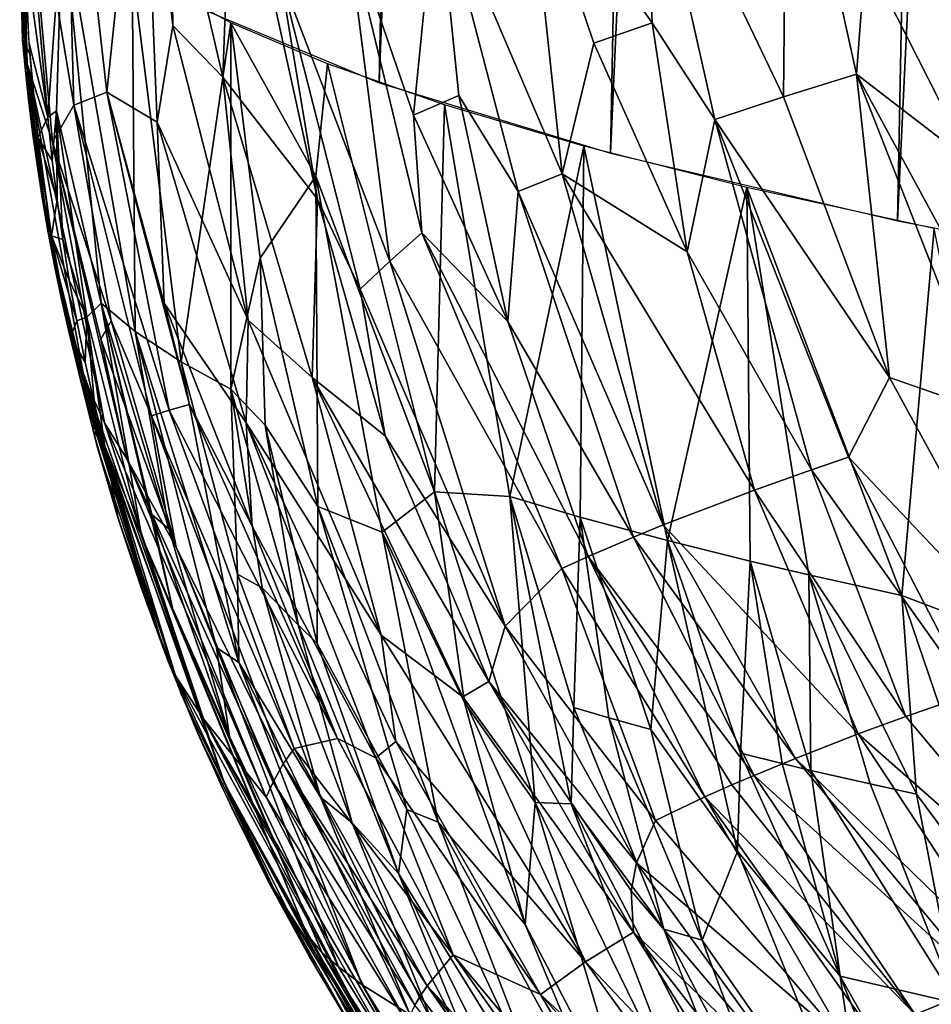
# Model space of a CAD drawing. Extents: x -257 to 257, y -430 to 397.
# Drawn here: x 218 to 218, y -428 to -428 of the extents above; entities that cross this region are included whole.
import ezdxf

# ---------------------------------------------------------------- set-up
doc = ezdxf.new("R2010")
doc.units = 0
doc.header["$MEASUREMENT"] = 0

msp = doc.modelspace()

# ---------------------------------------------------------------- linework, layer by layer
for points in [[(217.982544, -427.94751, 294.160217), (218.052887, -427.976898, 293.704926), (218.147064, -423.419434, 293.434845)], [(218.052887, -427.976898, 293.704926), (218.237091, -423.446899, 292.997101), (218.147064, -423.419434, 293.434845)], [(218.052887, -427.976898, 293.704926), (218.145874, -428.005219, 293.253662), (218.237091, -423.446899, 292.997101)], [(218.145874, -428.005219, 293.253662), (218.348785, -423.473267, 292.564301), (218.237091, -423.446899, 292.997101)], [(218.145874, -428.005219, 293.253662), (218.261261, -428.032379, 292.807526), (218.348785, -423.473267, 292.564301)], [(218.261261, -428.032379, 292.807526), (218.481903, -423.498474, 292.137543), (218.348785, -423.473267, 292.564301)], [(218.261261, -428.032379, 292.807526), (218.398773, -428.05835, 292.367615), (218.481903, -423.498474, 292.137543)], [(217.930145, -427.985901, 295.834259), (217.908447, -427.854919, 295.520416), (217.925934, -427.825226, 295.936005)], [(217.943497, -427.980621, 296.024628), (217.925934, -427.825226, 295.936005), (217.957703, -427.845245, 296.309357)], [(217.930145, -427.985901, 295.834259), (217.925934, -427.825226, 295.936005), (217.943497, -427.980621, 296.024628)], [(217.943497, -427.980621, 296.024628), (217.957703, -427.845245, 296.309357), (217.963745, -427.992706, 296.210663)], [(217.970032, -427.953857, 296.328064), (217.963745, -427.992706, 296.210663), (217.957703, -427.845245, 296.309357)], [(217.970032, -427.953857, 296.328064), (217.957703, -427.845245, 296.309357), (217.968994, -427.883057, 296.3909)], [(218.215454, -427.982544, 297.559418), (218.159393, -427.86496, 297.44812), (218.216827, -427.84671, 297.680023)], [(218.215454, -427.982544, 297.559418), (218.216827, -427.84671, 297.680023), (218.244873, -427.973419, 297.675385)], [(218.244873, -427.973419, 297.675385), (218.216827, -427.84671, 297.680023), (218.248459, -427.925385, 297.73584)], [(217.909637, -427.959534, 295.302979), (217.910416, -427.885803, 295.078278), (217.908447, -427.854919, 295.520416)], [(217.921585, -428.000732, 295.626709), (217.908447, -427.854919, 295.520416), (217.930145, -427.985901, 295.834259)], [(217.909149, -427.944061, 295.413635), (217.909637, -427.959534, 295.302979), (217.908447, -427.854919, 295.520416)], [(217.910202, -427.956543, 295.41449), (217.909653, -427.950287, 295.414062), (217.908447, -427.854919, 295.520416)], [(217.910797, -427.96286, 295.414948), (217.910202, -427.956543, 295.41449), (217.908447, -427.854919, 295.520416)], [(217.911453, -427.969177, 295.415375), (217.908447, -427.854919, 295.520416), (217.921585, -428.000732, 295.626709)], [(217.911453, -427.969177, 295.415375), (217.910797, -427.96286, 295.414948), (217.908447, -427.854919, 295.520416)], [(218.162628, -427.952698, 297.388611), (218.112396, -427.881439, 297.235992), (218.159393, -427.86496, 297.44812)], [(218.18782, -427.991577, 297.444214), (218.159393, -427.86496, 297.44812), (218.215454, -427.982544, 297.559418)], [(218.162628, -427.952698, 297.388611), (218.159393, -427.86496, 297.44812), (218.18782, -427.991577, 297.444214)], [(217.968994, -427.883057, 296.3909), (217.994003, -427.868195, 296.59079), (217.990143, -427.974548, 296.457092)], [(218.028198, -428.023682, 296.634949), (217.990143, -427.974548, 296.457092), (217.994003, -427.868195, 296.59079)], [(218.028198, -428.023682, 296.634949), (217.994003, -427.868195, 296.59079), (218.013123, -427.933319, 296.665833)], [(217.970032, -427.953857, 296.328064), (217.968994, -427.883057, 296.3909), (217.990143, -427.974548, 296.457092)], [(218.126556, -428.013519, 297.161316), (218.076096, -427.895508, 297.053162), (218.112396, -427.881439, 297.235992)], [(218.139297, -427.960907, 297.282776), (218.112396, -427.881439, 297.235992), (218.162628, -427.952698, 297.388611)], [(218.126556, -428.013519, 297.161316), (218.112396, -427.881439, 297.235992), (218.139297, -427.960907, 297.282776)], [(217.909637, -427.959534, 295.302979), (217.910233, -427.901245, 295.079346), (217.910416, -427.885803, 295.078278)], [(217.919769, -427.990723, 294.922028), (217.910416, -427.885803, 295.078278), (217.910461, -427.923523, 295.080872)], [(217.919769, -427.990723, 294.922028), (217.925629, -427.908234, 294.749939), (217.910416, -427.885803, 295.078278)], [(218.066727, -427.989838, 296.905792), (218.039658, -427.911255, 296.846436), (218.076096, -427.895508, 297.053162)], [(218.066727, -427.989838, 296.905792), (218.076096, -427.895508, 297.053162), (218.084976, -427.981964, 297.009003)], [(218.108826, -428.020508, 297.070343), (218.076096, -427.895508, 297.053162), (218.126556, -428.013519, 297.161316)], [(218.084976, -427.981964, 297.009003), (218.076096, -427.895508, 297.053162), (218.108826, -428.020508, 297.070343)], [(217.909637, -427.959534, 295.302979), (217.910324, -427.916443, 295.080383), (217.910233, -427.901245, 295.079346)], [(217.923233, -427.988159, 294.83902), (217.925629, -427.908234, 294.749939), (217.919769, -427.990723, 294.922028)], [(217.941177, -428.065521, 294.690643), (217.925629, -427.908234, 294.749939), (217.923233, -427.988159, 294.83902)], [(217.954926, -428.076904, 294.521332), (217.95369, -427.930969, 294.410706), (217.925629, -427.908234, 294.749939)], [(217.954926, -428.076904, 294.521332), (217.925629, -427.908234, 294.749939), (217.941177, -428.065521, 294.690643)], [(218.057175, -428.048553, 296.761444), (218.013123, -427.933319, 296.665833), (218.039658, -427.911255, 296.846436)], [(218.070145, -428.03714, 296.851898), (218.039658, -427.911255, 296.846436), (218.066727, -427.989838, 296.905792)], [(218.057175, -428.048553, 296.761444), (218.039658, -427.911255, 296.846436), (218.070145, -428.03714, 296.851898)], [(217.909637, -427.959534, 295.302979), (217.911041, -427.940674, 295.082062), (217.910324, -427.916443, 295.080383)], [(218.248459, -427.925385, 297.73584), (218.278275, -427.916748, 297.844452), (218.29068, -428.008606, 297.789154)], [(217.919769, -427.990723, 294.922028), (217.910461, -427.923523, 295.080872), (217.91217, -427.960571, 295.083466)], [(218.244873, -427.973419, 297.675385), (218.248459, -427.925385, 297.73584), (218.29068, -428.008606, 297.789154)], [(217.973419, -428.089111, 294.33728), (217.95369, -427.930969, 294.410706), (217.954926, -428.076904, 294.521332)], [(217.973419, -428.089111, 294.33728), (217.993347, -427.952789, 294.079315), (217.95369, -427.930969, 294.410706)], [(218.045258, -428.059875, 296.671631), (218.028198, -428.023682, 296.634949), (218.013123, -427.933319, 296.665833)], [(218.045258, -428.059875, 296.671631), (218.013123, -427.933319, 296.665833), (218.057175, -428.048553, 296.761444)], [(217.909637, -427.959534, 295.302979), (217.912491, -427.965179, 295.083801), (217.911041, -427.940674, 295.082062)], [(217.909653, -427.950287, 295.414062), (217.909637, -427.959534, 295.302979), (217.909149, -427.944061, 295.413635)], [(217.910202, -427.956543, 295.41449), (217.909637, -427.959534, 295.302979), (217.909653, -427.950287, 295.414062)], [(217.970032, -427.953857, 296.328064), (218.000336, -428.072327, 296.34552), (217.963745, -427.992706, 296.210663)], [(217.970032, -427.953857, 296.328064), (217.990143, -427.974548, 296.457092), (218.000336, -428.072327, 296.34552)], [(217.993271, -428.100006, 294.171631), (217.993347, -427.952789, 294.079315), (217.973419, -428.089111, 294.33728)], [(218.005066, -428.047394, 294.023926), (217.993347, -427.952789, 294.079315), (217.993271, -428.100006, 294.171631)], [(218.027481, -428.014343, 293.857941), (218.03215, -427.969238, 293.824554), (217.993347, -427.952789, 294.079315)], [(218.005066, -428.047394, 294.023926), (218.027481, -428.014343, 293.857941), (217.993347, -427.952789, 294.079315)], [(218.139297, -427.960907, 297.282776), (218.162628, -427.952698, 297.388611), (218.176788, -428.044891, 297.327637)], [(218.162628, -427.952698, 297.388611), (218.18782, -427.991577, 297.444214), (218.176788, -428.044891, 297.327637)], [(217.910202, -427.956543, 295.41449), (217.910812, -427.972107, 295.303864), (217.909637, -427.959534, 295.302979)], [(217.910797, -427.96286, 295.414948), (217.910812, -427.972107, 295.303864), (217.910202, -427.956543, 295.41449)], [(217.909637, -427.959534, 295.302979), (217.914734, -427.990234, 295.085602), (217.912491, -427.965179, 295.083801)], [(217.910812, -427.972107, 295.303864), (217.914734, -427.990234, 295.085602), (217.909637, -427.959534, 295.302979)], [(217.911453, -427.969177, 295.415375), (217.910812, -427.972107, 295.303864), (217.910797, -427.96286, 295.414948)], [(217.919769, -427.990723, 294.922028), (217.91217, -427.960571, 295.083466), (217.91568, -427.99884, 295.086212)], [(218.126556, -428.013519, 297.161316), (218.139297, -427.960907, 297.282776), (218.176788, -428.044891, 297.327637)], [(217.911453, -427.969177, 295.415375), (217.912186, -427.984802, 295.304749), (217.910812, -427.972107, 295.303864)], [(217.911453, -427.969177, 295.415375), (217.913788, -427.99765, 295.305664), (217.912186, -427.984802, 295.304749)], [(217.911453, -427.969177, 295.415375), (217.919952, -428.036987, 295.308441), (217.917664, -428.023743, 295.307495)], [(217.911453, -427.969177, 295.415375), (217.917664, -428.023743, 295.307495), (217.915619, -428.01062, 295.30658)], [(217.911453, -427.969177, 295.415375), (217.915619, -428.01062, 295.30658), (217.913788, -427.99765, 295.305664)], [(217.94249, -428.113525, 295.505127), (217.911453, -427.969177, 295.415375), (217.921585, -428.000732, 295.626709)], [(217.934387, -428.095734, 295.40036), (217.911453, -427.969177, 295.415375), (217.94249, -428.113525, 295.505127)], [(217.934387, -428.095734, 295.40036), (217.919952, -428.036987, 295.308441), (217.911453, -427.969177, 295.415375)], [(218.07515, -428.141327, 293.661926), (218.03215, -427.969238, 293.824554), (218.027481, -428.014343, 293.857941)], [(218.07515, -428.141327, 293.661926), (218.079269, -427.985779, 293.564697), (218.03215, -427.969238, 293.824554)], [(217.912186, -427.984802, 295.304749), (217.914734, -427.990234, 295.085602), (217.910812, -427.972107, 295.303864)], [(218.026077, -428.095398, 296.473846), (217.990143, -427.974548, 296.457092), (218.028198, -428.023682, 296.634949)], [(218.026077, -428.095398, 296.473846), (218.000336, -428.072327, 296.34552), (217.990143, -427.974548, 296.457092)], [(218.258057, -428.095306, 297.551758), (218.215454, -427.982544, 297.559418), (218.244873, -427.973419, 297.675385)], [(218.244873, -427.973419, 297.675385), (218.29068, -428.008606, 297.789154), (218.315674, -428.104095, 297.731354)], [(218.244873, -427.973419, 297.675385), (218.315674, -428.104095, 297.731354), (218.298157, -428.109344, 297.664948)], [(218.258057, -428.095306, 297.551758), (218.244873, -427.973419, 297.675385), (218.298157, -428.109344, 297.664948)], [(217.968521, -428.108521, 295.948792), (217.930145, -427.985901, 295.834259), (217.943497, -427.980621, 296.024628)], [(217.966568, -428.06546, 296.068542), (217.943497, -427.980621, 296.024628), (217.963745, -427.992706, 296.210663)], [(217.976669, -428.106201, 296.044159), (217.943497, -427.980621, 296.024628), (217.966568, -428.06546, 296.068542)], [(217.968521, -428.108521, 295.948792), (217.943497, -427.980621, 296.024628), (217.976669, -428.106201, 296.044159)], [(218.066727, -427.989838, 296.905792), (218.084976, -427.981964, 297.009003), (218.10463, -428.072876, 296.963684)], [(218.084976, -427.981964, 297.009003), (218.108826, -428.020508, 297.070343), (218.10463, -428.072876, 296.963684)], [(218.258057, -428.095306, 297.551758), (218.18782, -427.991577, 297.444214), (218.215454, -427.982544, 297.559418)], [(217.912186, -427.984802, 295.304749), (217.917816, -428.015839, 295.087463), (217.914734, -427.990234, 295.085602)], [(217.913788, -427.99765, 295.305664), (217.917816, -428.015839, 295.087463), (217.912186, -427.984802, 295.304749)], [(217.945251, -428.072601, 295.783752), (217.921585, -428.000732, 295.626709), (217.930145, -427.985901, 295.834259)], [(217.961456, -428.110748, 295.854187), (217.930145, -427.985901, 295.834259), (217.968521, -428.108521, 295.948792)], [(217.945251, -428.072601, 295.783752), (217.930145, -427.985901, 295.834259), (217.961456, -428.110748, 295.854187)], [(218.105515, -428.143158, 293.49884), (218.079269, -427.985779, 293.564697), (218.07515, -428.141327, 293.661926)], [(218.105515, -428.143158, 293.49884), (218.135269, -428.00235, 293.299835), (218.079269, -427.985779, 293.564697)], [(217.923233, -427.988159, 294.83902), (217.919769, -427.990723, 294.922028), (217.921539, -428.008057, 294.923309)], [(217.923233, -427.988159, 294.83902), (217.921539, -428.008057, 294.923309), (217.923477, -428.023895, 294.924469)], [(217.923233, -427.988159, 294.83902), (217.923477, -428.023895, 294.924469), (217.925751, -428.039917, 294.92569)], [(217.93544, -428.071045, 294.81723), (217.941177, -428.065521, 294.690643), (217.923233, -427.988159, 294.83902)], [(217.93544, -428.071045, 294.81723), (217.923233, -427.988159, 294.83902), (217.925751, -428.039917, 294.92569)], [(218.070145, -428.03714, 296.851898), (218.066727, -427.989838, 296.905792), (218.10463, -428.072876, 296.963684)], [(217.921539, -428.008057, 294.923309), (217.919769, -427.990723, 294.922028), (217.91568, -427.99884, 295.086212)], [(217.99942, -428.113525, 296.227997), (217.963745, -427.992706, 296.210663), (218.000336, -428.072327, 296.34552)], [(217.966568, -428.06546, 296.068542), (217.963745, -427.992706, 296.210663), (217.99942, -428.113525, 296.227997)], [(218.18782, -427.991577, 297.444214), (218.226715, -428.132507, 297.369904), (218.176788, -428.044891, 297.327637)], [(218.18782, -427.991577, 297.444214), (218.241623, -428.127411, 297.435181), (218.226715, -428.132507, 297.369904)], [(218.258057, -428.095306, 297.551758), (218.241623, -428.127411, 297.435181), (218.18782, -427.991577, 297.444214)], [(217.915619, -428.01062, 295.30658), (217.917816, -428.015839, 295.087463), (217.913788, -427.99765, 295.305664)], [(217.923477, -428.023895, 294.924469), (217.91568, -427.99884, 295.086212), (217.921204, -428.038361, 295.089111)], [(217.923477, -428.023895, 294.924469), (217.921539, -428.008057, 294.923309), (217.91568, -427.99884, 295.086212)], [(217.941025, -428.079987, 295.680206), (217.921585, -428.000732, 295.626709), (217.945251, -428.072601, 295.783752)], [(217.951538, -428.128021, 295.610626), (217.921585, -428.000732, 295.626709), (217.941025, -428.079987, 295.680206)], [(217.94249, -428.113525, 295.505127), (217.921585, -428.000732, 295.626709), (217.951538, -428.128021, 295.610626)], [(218.133698, -428.151459, 293.366394), (218.135269, -428.00235, 293.299835), (218.105515, -428.143158, 293.49884)], [(218.168839, -428.16095, 293.213196), (218.135269, -428.00235, 293.299835), (218.133698, -428.151459, 293.366394)], [(218.168839, -428.16095, 293.213196), (218.200684, -428.018921, 293.030243), (218.135269, -428.00235, 293.299835)], [(217.915619, -428.01062, 295.30658), (217.921799, -428.041962, 295.089355), (217.917816, -428.015839, 295.087463)], [(217.917664, -428.023743, 295.307495), (217.921799, -428.041962, 295.089355), (217.915619, -428.01062, 295.30658)], [(218.005066, -428.047394, 294.023926), (218.028229, -428.147217, 293.970245), (218.027481, -428.014343, 293.857941)], [(218.054138, -428.157562, 293.809235), (218.027481, -428.014343, 293.857941), (218.028229, -428.147217, 293.970245)], [(218.07515, -428.141327, 293.661926), (218.027481, -428.014343, 293.857941), (218.054138, -428.157562, 293.809235)], [(218.108826, -428.020508, 297.070343), (218.126556, -428.013519, 297.161316), (218.16716, -428.154633, 297.083282)], [(218.126556, -428.013519, 297.161316), (218.176788, -428.044891, 297.327637), (218.203781, -428.140656, 297.264893)], [(218.126556, -428.013519, 297.161316), (218.203781, -428.140656, 297.264893), (218.16716, -428.154633, 297.083282)], [(218.108826, -428.020508, 297.070343), (218.155197, -428.159515, 297.01947), (218.10463, -428.072876, 296.963684)], [(218.108826, -428.020508, 297.070343), (218.16716, -428.154633, 297.083282), (218.155197, -428.159515, 297.01947)], [(218.202087, -428.16922, 293.078186), (218.200684, -428.018921, 293.030243), (218.168839, -428.16095, 293.213196)], [(218.225616, -428.174744, 292.987579), (218.200684, -428.018921, 293.030243), (218.202087, -428.16922, 293.078186)], [(218.263031, -428.183014, 292.850739), (218.276062, -428.035461, 292.756195), (218.200684, -428.018921, 293.030243)], [(218.263031, -428.183014, 292.850739), (218.200684, -428.018921, 293.030243), (218.225616, -428.174744, 292.987579)], [(217.919952, -428.036987, 295.308441), (217.921799, -428.041962, 295.089355), (217.917664, -428.023743, 295.307495)], [(217.925751, -428.039917, 294.92569), (217.923477, -428.023895, 294.924469), (217.921204, -428.038361, 295.089111)], [(218.026077, -428.095398, 296.473846), (218.028198, -428.023682, 296.634949), (218.05542, -428.118805, 296.603027)], [(218.045258, -428.059875, 296.671631), (218.05542, -428.118805, 296.603027), (218.028198, -428.023682, 296.634949)], [(217.919952, -428.036987, 295.308441), (217.926743, -428.068634, 295.091339), (217.921799, -428.041962, 295.089355)], [(217.922485, -428.050354, 295.309387), (217.926743, -428.068634, 295.091339), (217.919952, -428.036987, 295.308441)], [(217.934387, -428.095734, 295.40036), (217.922485, -428.050354, 295.309387), (217.919952, -428.036987, 295.308441)], [(218.057175, -428.048553, 296.761444), (218.070145, -428.03714, 296.851898), (218.126343, -428.172119, 296.853821)], [(218.070145, -428.03714, 296.851898), (218.136948, -428.167328, 296.916901), (218.126343, -428.172119, 296.853821)], [(218.070145, -428.03714, 296.851898), (218.10463, -428.072876, 296.963684), (218.136948, -428.167328, 296.916901)], [(218.309219, -428.200592, 292.697662), (218.276062, -428.035461, 292.756195), (218.263031, -428.183014, 292.850739)], [(217.928391, -428.056152, 294.92691), (217.925751, -428.039917, 294.92569), (217.921204, -428.038361, 295.089111)], [(217.931381, -428.072601, 294.928162), (217.921204, -428.038361, 295.089111), (217.928925, -428.079071, 295.092133)], [(217.931381, -428.072601, 294.928162), (217.928391, -428.056152, 294.92691), (217.921204, -428.038361, 295.089111)], [(217.93544, -428.071045, 294.81723), (217.925751, -428.039917, 294.92569), (217.928391, -428.056152, 294.92691)], [(218.203781, -428.140656, 297.264893), (218.176788, -428.044891, 297.327637), (218.226715, -428.132507, 297.369904)], [(218.005066, -428.047394, 294.023926), (217.993271, -428.100006, 294.171631), (218.007141, -428.114471, 294.07962)], [(218.005066, -428.047394, 294.023926), (218.007141, -428.114471, 294.07962), (218.028229, -428.147217, 293.970245)], [(218.045258, -428.059875, 296.671631), (218.057175, -428.048553, 296.761444), (218.103622, -428.195282, 296.674286)], [(218.057175, -428.048553, 296.761444), (218.126343, -428.172119, 296.853821), (218.103622, -428.195282, 296.674286)], [(217.925278, -428.063843, 295.310333), (217.926743, -428.068634, 295.091339), (217.922485, -428.050354, 295.309387)], [(217.934387, -428.095734, 295.40036), (217.925278, -428.063843, 295.310333), (217.922485, -428.050354, 295.309387)], [(217.93544, -428.071045, 294.81723), (217.928391, -428.056152, 294.92691), (217.931381, -428.072601, 294.928162)], [(218.045258, -428.059875, 296.671631), (218.103622, -428.195282, 296.674286), (218.05542, -428.118805, 296.603027)], [(217.925278, -428.063843, 295.310333), (217.932709, -428.095795, 295.093384), (217.926743, -428.068634, 295.091339)], [(217.964935, -428.199921, 295.210144), (217.925278, -428.063843, 295.310333), (217.928329, -428.077454, 295.31131)], [(217.964935, -428.199921, 295.210144), (217.932709, -428.095795, 295.093384), (217.925278, -428.063843, 295.310333)], [(217.934387, -428.095734, 295.40036), (217.928329, -428.077454, 295.31131), (217.925278, -428.063843, 295.310333)], [(217.93544, -428.071045, 294.81723), (217.957458, -428.159027, 294.796326), (217.941177, -428.065521, 294.690643)], [(217.969833, -428.18811, 294.721802), (217.941177, -428.065521, 294.690643), (217.957458, -428.159027, 294.796326)], [(217.961624, -428.150482, 294.662201), (217.941177, -428.065521, 294.690643), (217.969833, -428.18811, 294.721802)], [(217.968414, -428.156158, 294.577759), (217.941177, -428.065521, 294.690643), (217.961624, -428.150482, 294.662201)], [(217.968414, -428.156158, 294.577759), (217.954926, -428.076904, 294.521332), (217.941177, -428.065521, 294.690643)], [(217.966568, -428.06546, 296.068542), (217.99942, -428.113525, 296.227997), (218.001846, -428.15506, 296.111786)], [(217.976669, -428.106201, 296.044159), (217.966568, -428.06546, 296.068542), (218.001846, -428.15506, 296.111786)], [(217.934769, -428.089203, 294.929474), (217.931381, -428.072601, 294.928162), (217.928925, -428.079071, 295.092133)], [(217.93544, -428.071045, 294.81723), (217.931381, -428.072601, 294.928162), (217.934769, -428.089203, 294.929474)], [(217.93544, -428.071045, 294.81723), (217.934769, -428.089203, 294.929474), (217.938553, -428.106018, 294.930786)], [(217.93544, -428.071045, 294.81723), (217.938553, -428.106018, 294.930786), (217.942734, -428.123016, 294.932159)], [(217.93544, -428.071045, 294.81723), (217.942734, -428.123016, 294.932159), (217.957458, -428.159027, 294.796326)], [(217.941025, -428.079987, 295.680206), (217.945251, -428.072601, 295.783752), (217.971344, -428.163605, 295.733612)], [(217.945251, -428.072601, 295.783752), (217.961456, -428.110748, 295.854187), (217.971344, -428.163605, 295.733612)], [(217.99942, -428.113525, 296.227997), (218.000336, -428.072327, 296.34552), (218.053802, -428.198975, 296.361023)], [(218.053802, -428.198975, 296.361023), (218.000336, -428.072327, 296.34552), (218.026077, -428.095398, 296.473846)], [(218.136948, -428.167328, 296.916901), (218.10463, -428.072876, 296.963684), (218.155197, -428.159515, 297.01947)], [(217.964935, -428.199921, 295.210144), (217.928329, -428.077454, 295.31131), (217.931656, -428.091217, 295.312256)], [(217.934387, -428.095734, 295.40036), (217.931656, -428.091217, 295.312256), (217.928329, -428.077454, 295.31131)], [(217.987534, -428.203888, 294.510284), (217.954926, -428.076904, 294.521332), (217.968414, -428.156158, 294.577759)], [(217.996506, -428.209961, 294.418732), (217.954926, -428.076904, 294.521332), (217.987534, -428.203888, 294.510284)], [(217.996506, -428.209961, 294.418732), (217.973419, -428.089111, 294.33728), (217.954926, -428.076904, 294.521332)], [(217.938553, -428.106018, 294.930786), (217.928925, -428.079071, 295.092133), (217.937943, -428.11673, 295.094971)], [(217.938553, -428.106018, 294.930786), (217.934769, -428.089203, 294.929474), (217.928925, -428.079071, 295.092133)], [(217.951538, -428.128021, 295.610626), (217.941025, -428.079987, 295.680206), (217.971344, -428.163605, 295.733612)], [(217.996017, -428.174469, 294.302216), (217.973419, -428.089111, 294.33728), (217.996506, -428.209961, 294.418732)], [(217.996017, -428.174469, 294.302216), (217.993271, -428.100006, 294.171631), (217.973419, -428.089111, 294.33728)], [(217.964935, -428.199921, 295.210144), (217.931656, -428.091217, 295.312256), (217.935242, -428.105072, 295.313263)], [(217.934387, -428.095734, 295.40036), (217.935242, -428.105072, 295.313263), (217.931656, -428.091217, 295.312256)], [(217.964935, -428.199921, 295.210144), (217.939758, -428.123474, 295.09549), (217.932709, -428.095795, 295.093384)], [(217.934387, -428.095734, 295.40036), (217.94249, -428.113525, 295.505127), (217.982391, -428.232574, 295.386139)], [(217.934387, -428.095734, 295.40036), (217.982391, -428.232574, 295.386139), (217.935242, -428.105072, 295.313263)], [(218.026077, -428.095398, 296.473846), (218.097, -428.217621, 296.569794), (218.086548, -428.223694, 296.488068)], [(218.026077, -428.095398, 296.473846), (218.05542, -428.118805, 296.603027), (218.097, -428.217621, 296.569794)], [(218.053802, -428.198975, 296.361023), (218.026077, -428.095398, 296.473846), (218.086548, -428.223694, 296.488068)], [(218.258057, -428.095306, 297.551758), (218.321884, -428.21225, 297.539276), (218.241623, -428.127411, 297.435181)], [(218.258057, -428.095306, 297.551758), (218.298157, -428.109344, 297.664948), (218.321884, -428.21225, 297.539276)], [(218.005936, -428.179901, 294.219513), (217.993271, -428.100006, 294.171631), (217.996017, -428.174469, 294.302216)], [(218.02034, -428.194824, 294.128113), (218.007141, -428.114471, 294.07962), (217.993271, -428.100006, 294.171631)], [(218.02034, -428.194824, 294.128113), (217.993271, -428.100006, 294.171631), (218.005936, -428.179901, 294.219513)], [(217.970734, -428.214569, 295.211243), (217.964935, -428.199921, 295.210144), (217.935242, -428.105072, 295.313263)], [(217.970734, -428.214569, 295.211243), (217.935242, -428.105072, 295.313263), (217.982391, -428.232574, 295.386139)], [(217.942734, -428.123016, 294.932159), (217.938553, -428.106018, 294.930786), (217.937943, -428.11673, 295.094971)], [(217.961456, -428.110748, 295.854187), (217.968521, -428.108521, 295.948792), (218.018799, -428.244507, 295.873291)], [(217.968521, -428.108521, 295.948792), (217.976669, -428.106201, 296.044159), (218.03624, -428.240479, 296.062286)], [(217.968521, -428.108521, 295.948792), (218.03624, -428.240479, 296.062286), (218.018799, -428.244507, 295.873291)], [(217.976669, -428.106201, 296.044159), (218.001846, -428.15506, 296.111786), (218.03624, -428.240479, 296.062286)], [(217.961456, -428.110748, 295.854187), (218.01442, -428.250702, 295.786682), (217.971344, -428.163605, 295.733612)], [(217.961456, -428.110748, 295.854187), (218.018799, -428.244507, 295.873291), (218.01442, -428.250702, 295.786682)], [(217.942734, -428.123016, 294.932159), (217.937943, -428.11673, 295.094971), (217.947876, -428.151398, 295.097656)], [(217.94249, -428.113525, 295.505127), (218.007523, -428.264099, 295.594696), (217.982391, -428.232574, 295.386139)], [(217.94249, -428.113525, 295.505127), (217.951538, -428.128021, 295.610626), (218.007523, -428.264099, 295.594696)], [(217.99942, -428.113525, 296.227997), (218.051544, -428.248291, 296.153992), (218.001846, -428.15506, 296.111786)], [(217.99942, -428.113525, 296.227997), (218.059692, -428.24176, 296.243408), (218.051544, -428.248291, 296.153992)], [(217.99942, -428.113525, 296.227997), (218.053802, -428.198975, 296.361023), (218.059692, -428.24176, 296.243408)], [(218.027969, -428.202301, 294.082184), (218.007141, -428.114471, 294.07962), (218.02034, -428.194824, 294.128113)], [(218.027969, -428.202301, 294.082184), (218.028229, -428.147217, 293.970245), (218.007141, -428.114471, 294.07962)], [(218.097, -428.217621, 296.569794), (218.05542, -428.118805, 296.603027), (218.103622, -428.195282, 296.674286)], [(217.964935, -428.199921, 295.210144), (217.947937, -428.151581, 295.097687), (217.939758, -428.123474, 295.09549)], [(217.942734, -428.123016, 294.932159), (217.947876, -428.151398, 295.097656), (217.959671, -428.186707, 295.100433)], [(217.942734, -428.123016, 294.932159), (217.959671, -428.186707, 295.100433), (217.973419, -428.222626, 295.103302)], [(217.990814, -428.258606, 294.901917), (217.942734, -428.123016, 294.932159), (217.973419, -428.222626, 295.103302)], [(217.957458, -428.159027, 294.796326), (217.942734, -428.123016, 294.932159), (217.990814, -428.258606, 294.901917)], [(217.951538, -428.128021, 295.610626), (217.971344, -428.163605, 295.733612), (218.0103, -428.258057, 295.683899)], [(217.951538, -428.128021, 295.610626), (218.0103, -428.258057, 295.683899), (218.007523, -428.264099, 295.594696)], [(218.226715, -428.132507, 297.369904), (218.241623, -428.127411, 297.435181), (218.290894, -428.222473, 297.408875)], [(218.241623, -428.127411, 297.435181), (218.321884, -428.21225, 297.539276), (218.290894, -428.222473, 297.408875)], [(218.264618, -428.231628, 297.290894), (218.203781, -428.140656, 297.264893), (218.226715, -428.132507, 297.369904)], [(218.264618, -428.231628, 297.290894), (218.226715, -428.132507, 297.369904), (218.290894, -428.222473, 297.408875)], [(218.16716, -428.154633, 297.083282), (218.203781, -428.140656, 297.264893), (218.245514, -428.238647, 297.200165)], [(218.264618, -428.231628, 297.290894), (218.245514, -428.238647, 297.200165), (218.203781, -428.140656, 297.264893)], [(218.087296, -428.226044, 293.713257), (218.07515, -428.141327, 293.661926), (218.054138, -428.157562, 293.809235)], [(218.115646, -428.266205, 293.621582), (218.105515, -428.143158, 293.49884), (218.07515, -428.141327, 293.661926)], [(218.115646, -428.266205, 293.621582), (218.07515, -428.141327, 293.661926), (218.087296, -428.226044, 293.713257)], [(218.130142, -428.266785, 293.540039), (218.105515, -428.143158, 293.49884), (218.115646, -428.266205, 293.621582)], [(218.131149, -428.228058, 293.46875), (218.105515, -428.143158, 293.49884), (218.130142, -428.266785, 293.540039)], [(218.131149, -428.228058, 293.46875), (218.133698, -428.151459, 293.366394), (218.105515, -428.143158, 293.49884)], [(218.064011, -428.268982, 293.97406), (218.028229, -428.147217, 293.970245), (218.027969, -428.202301, 294.082184)], [(218.076614, -428.274139, 293.894012), (218.028229, -428.147217, 293.970245), (218.064011, -428.268982, 293.97406)], [(218.076614, -428.274139, 293.894012), (218.054138, -428.157562, 293.809235), (218.028229, -428.147217, 293.970245)], [(217.964935, -428.199921, 295.210144), (217.957352, -428.180145, 295.099915), (217.947937, -428.151581, 295.097687)], [(217.961624, -428.150482, 294.662201), (217.969833, -428.18811, 294.721802), (217.992798, -428.239746, 294.634888)], [(217.968414, -428.156158, 294.577759), (217.961624, -428.150482, 294.662201), (217.992798, -428.239746, 294.634888)], [(218.145264, -428.232208, 293.402588), (218.133698, -428.151459, 293.366394), (218.131149, -428.228058, 293.46875)], [(218.162155, -428.236938, 293.326447), (218.133698, -428.151459, 293.366394), (218.145264, -428.232208, 293.402588)], [(218.162155, -428.236938, 293.326447), (218.168839, -428.16095, 293.213196), (218.133698, -428.151459, 293.366394)], [(217.987534, -428.203888, 294.510284), (217.968414, -428.156158, 294.577759), (217.992798, -428.239746, 294.634888)], [(218.03624, -428.240479, 296.062286), (218.001846, -428.15506, 296.111786), (218.051544, -428.248291, 296.153992)], [(218.155197, -428.159515, 297.01947), (218.16716, -428.154633, 297.083282), (218.220276, -428.248474, 297.07251)], [(218.16716, -428.154633, 297.083282), (218.245514, -428.238647, 297.200165), (218.220276, -428.248474, 297.07251)], [(217.957458, -428.159027, 294.796326), (217.990814, -428.258606, 294.901917), (218.023834, -428.319214, 294.755066)], [(217.969833, -428.18811, 294.721802), (217.957458, -428.159027, 294.796326), (218.023834, -428.319214, 294.755066)], [(218.076614, -428.274139, 293.894012), (218.111588, -428.315308, 293.766693), (218.054138, -428.157562, 293.809235)], [(218.087296, -428.226044, 293.713257), (218.054138, -428.157562, 293.809235), (218.111588, -428.315308, 293.766693)], [(218.203735, -428.25531, 296.983093), (218.136948, -428.167328, 296.916901), (218.155197, -428.159515, 297.01947)], [(218.203735, -428.25531, 296.983093), (218.155197, -428.159515, 297.01947), (218.220276, -428.248474, 297.07251)], [(218.0103, -428.258057, 295.683899), (217.971344, -428.163605, 295.733612), (218.01442, -428.250702, 295.786682)], [(218.196976, -428.285736, 293.235779), (218.168839, -428.16095, 293.213196), (218.162155, -428.236938, 293.326447)], [(218.198227, -428.246399, 293.173004), (218.202087, -428.16922, 293.078186), (218.168839, -428.16095, 293.213196)], [(218.198227, -428.246399, 293.173004), (218.168839, -428.16095, 293.213196), (218.196976, -428.285736, 293.235779)], [(218.126343, -428.172119, 296.853821), (218.136948, -428.167328, 296.916901), (218.183868, -428.264008, 296.868439)], [(218.194717, -428.259186, 296.932129), (218.183868, -428.264008, 296.868439), (218.136948, -428.167328, 296.916901)], [(218.194717, -428.259186, 296.932129), (218.136948, -428.167328, 296.916901), (218.203735, -428.25531, 296.983093)], [(218.103622, -428.195282, 296.674286), (218.126343, -428.172119, 296.853821), (218.163971, -428.273438, 296.743744)], [(218.126343, -428.172119, 296.853821), (218.183868, -428.264008, 296.868439), (218.163971, -428.273438, 296.743744)], [(218.214966, -428.250549, 293.10556), (218.202087, -428.16922, 293.078186), (218.198227, -428.246399, 293.173004)], [(218.226471, -428.253296, 293.060425), (218.202087, -428.16922, 293.078186), (218.214966, -428.250549, 293.10556)], [(218.226471, -428.253296, 293.060425), (218.225616, -428.174744, 292.987579), (218.202087, -428.16922, 293.078186)], [(217.996017, -428.174469, 294.302216), (217.996506, -428.209961, 294.418732), (218.029358, -428.264069, 294.268677)], [(218.005936, -428.179901, 294.219513), (217.996017, -428.174469, 294.302216), (218.029358, -428.264069, 294.268677)], [(218.250305, -428.258789, 292.969818), (218.225616, -428.174744, 292.987579), (218.226471, -428.253296, 293.060425)], [(218.268921, -428.262939, 292.90152), (218.225616, -428.174744, 292.987579), (218.250305, -428.258789, 292.969818)], [(218.268921, -428.262939, 292.90152), (218.263031, -428.183014, 292.850739), (218.225616, -428.174744, 292.987579)], [(217.964935, -428.199921, 295.210144), (217.968033, -428.209106, 295.102203), (217.957352, -428.180145, 295.099915)], [(218.042068, -428.274445, 294.181946), (218.005936, -428.179901, 294.219513), (218.029358, -428.264069, 294.268677)], [(218.042068, -428.274445, 294.181946), (218.02034, -428.194824, 294.128113), (218.005936, -428.179901, 294.219513)], [(218.308228, -428.315674, 292.817993), (218.263031, -428.183014, 292.850739), (218.268921, -428.262939, 292.90152)], [(218.308228, -428.315674, 292.817993), (218.309219, -428.200592, 292.697662), (218.263031, -428.183014, 292.850739)], [(217.969833, -428.18811, 294.721802), (218.029984, -428.326721, 294.692719), (217.992798, -428.239746, 294.634888)], [(217.969833, -428.18811, 294.721802), (218.023834, -428.319214, 294.755066), (218.029984, -428.326721, 294.692719)], [(218.027969, -428.202301, 294.082184), (218.02034, -428.194824, 294.128113), (218.060776, -428.294708, 294.086731)], [(218.042068, -428.274445, 294.181946), (218.060776, -428.294708, 294.086731), (218.02034, -428.194824, 294.128113)], [(218.156326, -428.290527, 296.646332), (218.097, -428.217621, 296.569794), (218.103622, -428.195282, 296.674286)], [(218.156326, -428.290527, 296.646332), (218.103622, -428.195282, 296.674286), (218.163971, -428.273438, 296.743744)], [(217.970734, -428.214569, 295.211243), (217.968033, -428.209106, 295.102203), (217.964935, -428.199921, 295.210144)], [(218.053802, -428.198975, 296.361023), (218.135849, -428.330322, 296.373596), (218.059692, -428.24176, 296.243408)], [(218.053802, -428.198975, 296.361023), (218.086548, -428.223694, 296.488068), (218.135849, -428.330322, 296.373596)], [(217.987534, -428.203888, 294.510284), (217.992798, -428.239746, 294.634888), (218.036591, -428.332336, 294.608948)], [(217.987534, -428.203888, 294.510284), (218.036591, -428.332336, 294.608948), (218.046127, -428.339478, 294.50238)], [(217.996506, -428.209961, 294.418732), (217.987534, -428.203888, 294.510284), (218.046127, -428.339478, 294.50238)], [(218.064011, -428.268982, 293.97406), (218.027969, -428.202301, 294.082184), (218.060776, -428.294708, 294.086731)], [(217.970734, -428.214569, 295.211243), (217.980072, -428.238464, 295.104584), (217.968033, -428.209106, 295.102203)], [(217.996506, -428.209961, 294.418732), (218.065445, -428.351593, 294.319153), (218.029358, -428.264069, 294.268677)], [(217.996506, -428.209961, 294.418732), (218.046127, -428.339478, 294.50238), (218.065445, -428.351593, 294.319153)], [(218.054947, -428.369995, 295.291779), (217.970734, -428.214569, 295.211243), (217.982391, -428.232574, 295.386139)], [(218.010605, -428.300995, 295.163696), (217.980072, -428.238464, 295.104584), (217.970734, -428.214569, 295.211243)], [(218.010605, -428.300995, 295.163696), (217.970734, -428.214569, 295.211243), (218.054947, -428.369995, 295.291779)], [(218.086548, -428.223694, 296.488068), (218.097, -428.217621, 296.569794), (218.155167, -428.318329, 296.535004)], [(218.154236, -428.301727, 296.594238), (218.155167, -428.318329, 296.535004), (218.097, -428.217621, 296.569794)], [(218.154236, -428.301727, 296.594238), (218.097, -428.217621, 296.569794), (218.156326, -428.290527, 296.646332)], [(217.990814, -428.258606, 294.901917), (217.973419, -428.222626, 295.103302), (217.989288, -428.259094, 295.106262)], [(218.086548, -428.223694, 296.488068), (218.155167, -428.318329, 296.535004), (218.135849, -428.330322, 296.373596)], [(218.264618, -428.231628, 297.290894), (218.290894, -428.222473, 297.408875), (218.341339, -428.32309, 297.313171)], [(218.115646, -428.266205, 293.621582), (218.087296, -428.226044, 293.713257), (218.111588, -428.315308, 293.766693)], [(218.131149, -428.228058, 293.46875), (218.130142, -428.266785, 293.540039), (218.167358, -428.317139, 293.441162)], [(218.145264, -428.232208, 293.402588), (218.131149, -428.228058, 293.46875), (218.167358, -428.317139, 293.441162)], [(218.264618, -428.231628, 297.290894), (218.341339, -428.32309, 297.313171), (218.245514, -428.238647, 297.200165)], [(217.982391, -428.232574, 295.386139), (218.007523, -428.264099, 295.594696), (218.060349, -428.366364, 295.459045)], [(218.065109, -428.379517, 295.378784), (217.982391, -428.232574, 295.386139), (218.060349, -428.366364, 295.459045)], [(218.054947, -428.369995, 295.291779), (217.982391, -428.232574, 295.386139), (218.065109, -428.379517, 295.378784)], [(218.182846, -428.321564, 293.370178), (218.145264, -428.232208, 293.402588), (218.167358, -428.317139, 293.441162)], [(218.182846, -428.321564, 293.370178), (218.162155, -428.236938, 293.326447), (218.145264, -428.232208, 293.402588)], [(218.010605, -428.300995, 295.163696), (217.99353, -428.268127, 295.106995), (217.980072, -428.238464, 295.104584)], [(218.036591, -428.332336, 294.608948), (217.992798, -428.239746, 294.634888), (218.029984, -428.326721, 294.692719)], [(218.182846, -428.321564, 293.370178), (218.196976, -428.285736, 293.235779), (218.162155, -428.236938, 293.326447)], [(218.30899, -428.334991, 297.159332), (218.220276, -428.248474, 297.07251), (218.245514, -428.238647, 297.200165)], [(218.30899, -428.334991, 297.159332), (218.245514, -428.238647, 297.200165), (218.341339, -428.32309, 297.313171)], [(218.018799, -428.244507, 295.873291), (218.03624, -428.240479, 296.062286), (218.082703, -428.327423, 296.012695)], [(218.03624, -428.240479, 296.062286), (218.051544, -428.248291, 296.153992), (218.082703, -428.327423, 296.012695)], [(218.051544, -428.248291, 296.153992), (218.059692, -428.24176, 296.243408), (218.117859, -428.343475, 296.19458)], [(218.059692, -428.24176, 296.243408), (218.135849, -428.330322, 296.373596), (218.117859, -428.343475, 296.19458)], [(218.01442, -428.250702, 295.786682), (218.018799, -428.244507, 295.873291), (218.072174, -428.339966, 295.838989)], [(218.018799, -428.244507, 295.873291), (218.082703, -428.327423, 296.012695), (218.072174, -428.339966, 295.838989)], [(218.198227, -428.246399, 293.173004), (218.196976, -428.285736, 293.235779), (218.238235, -428.336029, 293.135681)], [(218.214966, -428.250549, 293.10556), (218.198227, -428.246399, 293.173004), (218.238235, -428.336029, 293.135681)], [(218.067291, -428.347717, 295.730682), (218.0103, -428.258057, 295.683899), (218.01442, -428.250702, 295.786682)], [(218.069427, -428.344055, 295.78186), (218.01442, -428.250702, 295.786682), (218.072174, -428.339966, 295.838989)], [(218.067291, -428.347717, 295.730682), (218.01442, -428.250702, 295.786682), (218.069427, -428.344055, 295.78186)], [(218.051544, -428.248291, 296.153992), (218.117859, -428.343475, 296.19458), (218.082703, -428.327423, 296.012695)], [(218.203735, -428.25531, 296.983093), (218.220276, -428.248474, 297.07251), (218.296478, -428.339874, 297.096008)], [(218.226471, -428.253296, 293.060425), (218.214966, -428.250549, 293.10556), (218.238235, -428.336029, 293.135681)], [(218.296478, -428.339874, 297.096008), (218.220276, -428.248474, 297.07251), (218.30899, -428.334991, 297.159332)], [(218.194717, -428.259186, 296.932129), (218.203735, -428.25531, 296.983093), (218.268448, -428.35144, 296.944397)], [(218.203735, -428.25531, 296.983093), (218.296478, -428.339874, 297.096008), (218.268448, -428.35144, 296.944397)], [(218.226471, -428.253296, 293.060425), (218.238235, -428.336029, 293.135681), (218.285324, -428.347015, 292.955109)], [(218.250305, -428.258789, 292.969818), (218.226471, -428.253296, 293.060425), (218.285324, -428.347015, 292.955109)], [(217.990814, -428.258606, 294.901917), (217.989288, -428.259094, 295.106262), (218.007385, -428.29599, 295.109314)], [(217.990814, -428.258606, 294.901917), (218.007385, -428.29599, 295.109314), (218.027847, -428.333252, 295.112488)], [(217.990814, -428.258606, 294.901917), (218.027847, -428.333252, 295.112488), (218.050797, -428.370758, 295.115723)], [(217.990814, -428.258606, 294.901917), (218.050797, -428.370758, 295.115723), (218.069702, -428.400696, 294.873993)], [(218.023834, -428.319214, 294.755066), (217.990814, -428.258606, 294.901917), (218.069702, -428.400696, 294.873993)], [(218.007523, -428.264099, 295.594696), (218.0103, -428.258057, 295.683899), (218.064041, -428.354553, 295.634644)], [(218.067291, -428.347717, 295.730682), (218.064041, -428.354553, 295.634644), (218.0103, -428.258057, 295.683899)], [(218.194717, -428.259186, 296.932129), (218.268448, -428.35144, 296.944397), (218.183868, -428.264008, 296.868439)], [(218.268921, -428.262939, 292.90152), (218.250305, -428.258789, 292.969818), (218.285324, -428.347015, 292.955109)], [(218.308228, -428.315674, 292.817993), (218.268921, -428.262939, 292.90152), (218.285324, -428.347015, 292.955109)], [(218.007523, -428.264099, 295.594696), (218.064041, -428.354553, 295.634644), (218.060349, -428.366364, 295.459045)], [(218.075333, -428.356995, 294.236969), (218.029358, -428.264069, 294.268677), (218.065445, -428.351593, 294.319153)], [(218.042068, -428.274445, 294.181946), (218.029358, -428.264069, 294.268677), (218.075333, -428.356995, 294.236969)], [(218.115646, -428.266205, 293.621582), (218.111588, -428.315308, 293.766693), (218.155075, -428.398224, 293.748413)], [(218.115646, -428.266205, 293.621582), (218.155075, -428.398224, 293.748413), (218.18045, -428.398834, 293.586639)], [(218.130142, -428.266785, 293.540039), (218.115646, -428.266205, 293.621582), (218.18045, -428.398834, 293.586639)], [(218.130142, -428.266785, 293.540039), (218.201828, -428.405396, 293.4823), (218.167358, -428.317139, 293.441162)], [(218.130142, -428.266785, 293.540039), (218.18045, -428.398834, 293.586639), (218.201828, -428.405396, 293.4823)], [(218.241348, -428.3638, 296.781708), (218.163971, -428.273438, 296.743744), (218.183868, -428.264008, 296.868439)], [(218.251312, -428.3591, 296.843628), (218.183868, -428.264008, 296.868439), (218.268448, -428.35144, 296.944397)], [(218.241348, -428.3638, 296.781708), (218.183868, -428.264008, 296.868439), (218.251312, -428.3591, 296.843628)], [(218.010605, -428.300995, 295.163696), (218.008469, -428.298065, 295.109497), (217.99353, -428.268127, 295.106995)], [(218.064011, -428.268982, 293.97406), (218.060776, -428.294708, 294.086731), (218.124207, -428.397705, 293.982147)], [(218.076614, -428.274139, 293.894012), (218.064011, -428.268982, 293.97406), (218.124207, -428.397705, 293.982147)], [(218.042068, -428.274445, 294.181946), (218.075333, -428.356995, 294.236969), (218.092285, -428.372559, 294.146606)], [(218.042068, -428.274445, 294.181946), (218.092285, -428.372559, 294.146606), (218.060776, -428.294708, 294.086731)], [(218.076614, -428.274139, 293.894012), (218.150253, -428.40799, 293.822388), (218.111588, -428.315308, 293.766693)], [(218.076614, -428.274139, 293.894012), (218.124207, -428.397705, 293.982147), (218.150253, -428.40799, 293.822388)], [(218.156326, -428.290527, 296.646332), (218.163971, -428.273438, 296.743744), (218.241348, -428.3638, 296.781708)], [(218.182846, -428.321564, 293.370178), (218.250473, -428.418915, 293.264801), (218.196976, -428.285736, 293.235779)], [(218.196976, -428.285736, 293.235779), (218.250473, -428.418915, 293.264801), (218.238235, -428.336029, 293.135681)], [(218.154236, -428.301727, 296.594238), (218.156326, -428.290527, 296.646332), (218.225418, -428.385834, 296.616516)], [(218.156326, -428.290527, 296.646332), (218.241348, -428.3638, 296.781708), (218.225418, -428.385834, 296.616516)], [(218.107758, -428.390503, 294.093567), (218.060776, -428.294708, 294.086731), (218.092285, -428.372559, 294.146606)], [(218.124207, -428.397705, 293.982147), (218.060776, -428.294708, 294.086731), (218.107758, -428.390503, 294.093567)], [(218.010605, -428.300995, 295.163696), (218.024963, -428.328247, 295.112061), (218.008469, -428.298065, 295.109497)], [(218.010605, -428.300995, 295.163696), (218.043076, -428.358582, 295.114655), (218.024963, -428.328247, 295.112061)], [(218.058487, -428.379547, 295.204102), (218.043076, -428.358582, 295.114655), (218.010605, -428.300995, 295.163696)], [(218.058487, -428.379547, 295.204102), (218.010605, -428.300995, 295.163696), (218.054947, -428.369995, 295.291779)], [(218.154236, -428.301727, 296.594238), (218.225418, -428.385834, 296.616516), (218.155167, -428.318329, 296.535004)], [(218.155075, -428.398224, 293.748413), (218.111588, -428.315308, 293.766693), (218.150253, -428.40799, 293.822388)], [(218.023834, -428.319214, 294.755066), (218.069702, -428.400696, 294.873993), (218.081879, -428.415741, 294.751038)], [(218.029984, -428.326721, 294.692719), (218.023834, -428.319214, 294.755066), (218.081879, -428.415741, 294.751038)], [(218.215012, -428.41391, 296.433014), (218.135849, -428.330322, 296.373596), (218.155167, -428.318329, 296.535004)], [(218.224808, -428.407959, 296.513245), (218.155167, -428.318329, 296.535004), (218.225418, -428.385834, 296.616516)], [(218.215012, -428.41391, 296.433014), (218.155167, -428.318329, 296.535004), (218.224808, -428.407959, 296.513245)], [(218.215942, -428.409485, 293.416565), (218.167358, -428.317139, 293.441162), (218.201828, -428.405396, 293.4823)], [(218.182846, -428.321564, 293.370178), (218.167358, -428.317139, 293.441162), (218.215942, -428.409485, 293.416565)], [(218.182846, -428.321564, 293.370178), (218.215942, -428.409485, 293.416565), (218.250473, -428.418915, 293.264801)], [(218.029984, -428.326721, 294.692719), (218.081879, -428.415741, 294.751038), (218.094894, -428.426941, 294.584534)], [(218.036591, -428.332336, 294.608948), (218.029984, -428.326721, 294.692719), (218.094894, -428.426941, 294.584534)], [(218.150894, -428.424103, 295.964905), (218.072174, -428.339966, 295.838989), (218.082703, -428.327423, 296.012695)], [(218.169891, -428.432098, 296.054352), (218.082703, -428.327423, 296.012695), (218.117859, -428.343475, 296.19458)], [(218.150894, -428.424103, 295.964905), (218.082703, -428.327423, 296.012695), (218.169891, -428.432098, 296.054352)], [(218.202484, -428.422241, 296.320282), (218.117859, -428.343475, 296.19458), (218.135849, -428.330322, 296.373596)], [(218.202484, -428.422241, 296.320282), (218.135849, -428.330322, 296.373596), (218.215012, -428.41391, 296.433014)], [(218.046127, -428.339478, 294.50238), (218.036591, -428.332336, 294.608948), (218.094894, -428.426941, 294.584534)], [(218.273712, -428.424805, 293.168884), (218.238235, -428.336029, 293.135681), (218.250473, -428.418915, 293.264801)], [(218.290634, -428.428894, 293.101746), (218.285324, -428.347015, 292.955109), (218.238235, -428.336029, 293.135681)], [(218.290634, -428.428894, 293.101746), (218.238235, -428.336029, 293.135681), (218.273712, -428.424805, 293.168884)], [(218.100372, -428.430969, 294.52417), (218.046127, -428.339478, 294.50238), (218.094894, -428.426941, 294.584534)], [(218.105545, -428.434509, 294.470856), (218.046127, -428.339478, 294.50238), (218.100372, -428.430969, 294.52417)], [(218.105545, -428.434509, 294.470856), (218.065445, -428.351593, 294.319153), (218.046127, -428.339478, 294.50238)], [(218.069427, -428.344055, 295.78186), (218.072174, -428.339966, 295.838989), (218.140671, -428.437653, 295.776459)], [(218.145721, -428.430328, 295.878754), (218.072174, -428.339966, 295.838989), (218.150894, -428.424103, 295.964905)], [(218.140671, -428.437653, 295.776459), (218.072174, -428.339966, 295.838989), (218.145721, -428.430328, 295.878754)], [(218.41745, -428.48291, 296.986542), (218.268448, -428.35144, 296.944397), (218.296478, -428.339874, 297.096008)], [(218.067291, -428.347717, 295.730682), (218.069427, -428.344055, 295.78186), (218.140671, -428.437653, 295.776459)], [(218.193634, -428.428772, 296.231506), (218.117859, -428.343475, 296.19458), (218.202484, -428.422241, 296.320282)], [(218.169891, -428.432098, 296.054352), (218.117859, -428.343475, 296.19458), (218.193634, -428.428772, 296.231506)]]:
    msp.add_3dface(points)

doc.saveas('drawing.dxf')
